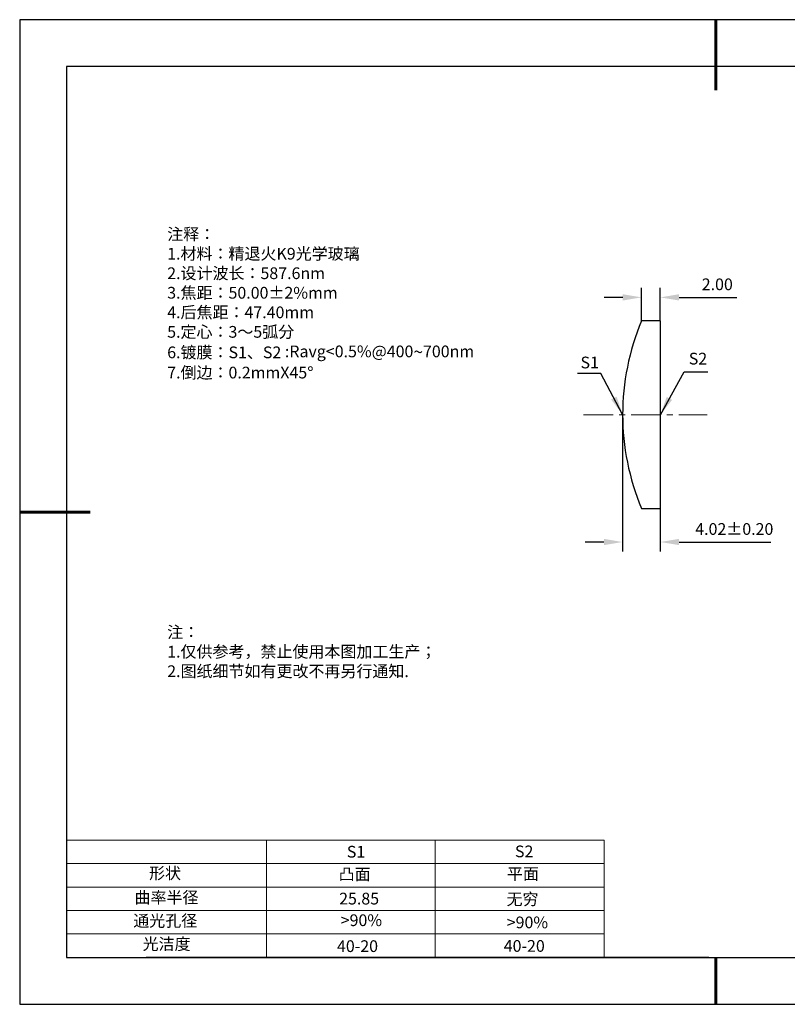
# Model space of a CAD drawing. Units: millimetres. Extents: x 0 to 297, y -2 to 208.
# Drawn here: x 0 to 163, y -2 to 208 of the extents above; entities that cross this region are included whole.
import ezdxf

# ---------------------------------------------------------------- set-up
doc = ezdxf.new("R2010")
doc.units = ezdxf.units.MM
doc.header["$PDSIZE"] = -1
doc.linetypes.add('CENTER', pattern=[10.16, 6.35, -1.27, 1.27, -1.27])
for name, color, linetype in [('1轮廓实线层', 7, 'Continuous'), ('6文字层', 3, 'Continuous'), ('6文字层 @ 1', 3, 'Continuous'), ('细实线层', 7, 'Continuous')]:
    doc.layers.add(name, color=color, linetype=linetype)
for name, color, linetype, lineweight in [('2细线层', 4, 'Continuous', 15), ('3中心线层', 1, 'CENTER', 9), ('7标注层', 4, 'Continuous', 5), ('粗实线层', 7, 'Continuous', 25)]:
    doc.layers.add(name, color=color, linetype=linetype, lineweight=lineweight)
doc.styles.add('TH-GBD2M', font='calibri.ttf', dxfattribs={"width": 0.8, "height": 2.5})
doc.styles.add('标准', font='txt', dxfattribs={"height": 9.59})
doc.dimstyles.new('TH-GBD2M', dxfattribs={"dimtxt": 2.5, "dimasz": 4, "dimexe": 2, "dimexo": 0, "dimgap": 1.5, "dimtad": 1, "dimzin": 1, "dimdsep": 46, "dimtxsty": 'TH-GBD2M', "dimcen": 0, "dimclrt": 3, "dimadec": 0, "dimazin": 3, "dimtfac": 1, "dimtofl": 0, "dimtmove": 0, "dimatfit": 3, "dimfxl": 1, "dimtolj": 1, "dimtzin": 0, "dimarcsym": 0})

# ---------------------------------------------------------------- blocks, each defined once
blk = doc.blocks.new('*X6')
at = {"layer": '粗实线层', "lineweight": 60}
for p, q in [((0, 105), (0, 90)), ((-148.5, 0), (-133.5, 0)), ((0, -105), (0, -95))]:
    blk.add_line(p, q, dxfattribs=at)
at = {"layer": '粗实线层'}
for p, q in [((-138.5, 95), (-138.5, -95)), ((138.5, 95), (-138.5, 95)), ((-138.5, -95), (138.5, -95))]:
    blk.add_line(p, q, dxfattribs=at)
at = {"layer": '细实线层'}
for p, q in [((148.5, 105), (-148.5, 105)), ((-148.5, 105), (-148.5, -105)), ((-148.5, -105), (148.5, -105))]:
    blk.add_line(p, q, dxfattribs=at)
blk = doc.blocks.new('*D8')
at = {"layer": '7标注层', "color": 0, "lineweight": -2, "transparency": 16777216}
for p, q in [((132.22, 143.96), (132.22, 150.97)), ((136.23, 143.96), (136.23, 150.97)), ((128.22, 148.97), (124.22, 148.97)), ((140.23, 148.97), (152.54, 148.97))]:
    blk.add_line(p, q, dxfattribs=at)
at = {"layer": '7标注层', "color": 0, "transparency": 16777216}
for points in [[(128.22, 149.64), (128.22, 148.3), (132.22, 148.97)], [(140.23, 149.64), (140.23, 148.3), (136.23, 148.97)]]:
    blk.add_solid(points, dxfattribs=at)
at = {"layer": 'Defpoints', "color": 0, "transparency": 16777216}
for p in [(136.23, 148.97), (132.22, 143.96), (136.23, 143.96)]:
    blk.add_point(p, dxfattribs=at)
at = {"layer": '7标注层', "color": 3, "transparency": 16777216, "insert": (148.38, 151.75), "char_height": 2.5, "attachment_point": 5, "style": 'TH-GBD2M'}
blk.add_mtext('\\A1;2.00', dxfattribs=at)
blk = doc.blocks.new('*D9')
at = {"layer": '7标注层', "color": 0, "lineweight": -2, "transparency": 16777216}
for p, q in [((128.19, 123.96), (128.19, 94.79)), ((136.23, 123.96), (136.23, 94.79)), ((124.19, 96.79), (120.19, 96.79)), ((140.23, 96.79), (159.79, 96.79))]:
    blk.add_line(p, q, dxfattribs=at)
at = {"layer": '7标注层', "color": 0, "transparency": 16777216}
for points in [[(124.19, 97.46), (124.19, 96.13), (128.19, 96.79)], [(140.23, 97.46), (140.23, 96.13), (136.23, 96.79)]]:
    blk.add_solid(points, dxfattribs=at)
at = {"layer": 'Defpoints', "color": 0, "transparency": 16777216}
for p in [(128.19, 123.96), (136.23, 123.96), (136.23, 96.79)]:
    blk.add_point(p, dxfattribs=at)
at = {"layer": '7标注层', "color": 3, "transparency": 16777216, "insert": (152.01, 99.57), "char_height": 2.5, "attachment_point": 5, "style": 'TH-GBD2M'}
blk.add_mtext('\\A1;4.02±0.20', dxfattribs=at)

msp = doc.modelspace()

# ---------------------------------------------------------------- linework, layer by layer
at = {"color": 7, "linetype": 'Continuous', "lineweight": 25}
for p, q in [((136.234, 143.956), (132.219, 143.956)), ((136.234, 103.956), (136.234, 143.956)), ((132.219, 103.956), (136.234, 103.956))]:
    msp.add_line(p, q, dxfattribs=at)
msp.add_arc((179.894, 123.956), 51.7, 157.24154, 202.75846, dxfattribs=at)
msp.add_arc((179.894, 123.956), 51.7, 157.24154, 202.75846, dxfattribs=at)
at = {"layer": '1轮廓实线层'}
msp.add_line((146.597, 8.194), (286.597, 8.194), dxfattribs=at)
at = {"layer": '2细线层'}
for p, q in [((9.597, 33.194), (124.243, 33.194)), ((52.243, 33.194), (52.243, 8.194)), ((88.243, 33.194), (88.243, 8.194)), ((124.243, 33.194), (124.243, 8.194)), ((9.597, 28.194), (124.243, 28.194)), ((9.597, 23.194), (124.243, 23.194)), ((9.597, 18.194), (124.243, 18.194)), ((9.597, 13.194), (124.243, 13.194))]:
    msp.add_line(p, q, dxfattribs=at)
at = {"layer": '3中心线层'}
msp.add_line((119.832, 123.925), (146.231, 123.925), dxfattribs=at)
at = {"layer": '6文字层', "color": 0}
msp.add_line((146.597, 8.194), (26.597, 8.194), dxfattribs=at)

# ---------------------------------------------------------------- block references
at = {"layer": '粗实线层'}
msp.add_blockref('*X6', (148.097, 103.194), dxfattribs=at)

# ---------------------------------------------------------------- texts
at = {"layer": '6文字层', "color": 3, "insert": (77.77, 147.589), "char_height": 2.5, "attachment_point": 5}
msp.add_mtext_dynamic_manual_height_columns('\\pxsm1,ql;{\\fSimSun|b0|i0|c134|p2;注释：\\fSimSun|b0|i0|c0|p2; \\P\\fSimSun|b0|i0|c134|p2;1.材料：精退火K9光学玻璃\\fSimSun|b0|i0|c0|p2;                                              \\P\\fSimSun|b0|i0|c134|p2;2.设计波长：\\fSimSun|b0|i0|c0|p2;587.6nm         \\P\\fSimSun|b0|i0|c134|p2;3.焦距：50.00\\fAdobe Pi Std|b0|i0|c134|p0;\\C256;±\\fSimSun|b0|i0|c134|p2;\\C3;2%\\H0.99999x;mm\\P4.后焦距：47.40mm\\fSimSun|b0|i0|c0|p2;     \\P\\fSimSun|b0|i0|c134|p2;5.定心：3～5弧分\\P6.镀膜：S1、S2 :Ravg<0.5%@400\\fAharoni|b0|i0|c177|p2;\\H1.0833x;\\C256;~\\fSimSun|b0|i0|c134|p2;\\H0.92311x;\\C3;700nm\\H0.99999x;\\P7.倒边：0.2mm\\f@SimSun|b0|i0|c0|p2;\\C256;X\\f@SimSun|b0|i0|c134|p2;45\\fAdobe Pi Std|b0|i0|c134|p0;\\H1.0833x;°}', width=93.42571, gutter_width=1, heights=[126.523], dxfattribs=at)
at = {"layer": '6文字层', "insert": (31.057, 78.823), "char_height": 2.5, "attachment_point": 1, "style": '标准'}
msp.add_mtext_dynamic_manual_height_columns('{\\fSimSun|b1|i0|c134|p2;\\C1;注：\\P\\pxqj;1.仅供参考，禁止使用本图加工生产；\\P2.图纸细节如有更改不再另行通知.}', width=119.68608, gutter_width=1, heights=[0], dxfattribs=at)
at = {"layer": '6文字层', "attachment_point": 1}
for s, width, heights, insert, char_height in [('{\\fSimSun|b0|i0|c0|p2;S1}', 24.72262, [0], (69.368, 31.984), 2.5), ('{\\fSimSun|b0|i0|c0|p2;S2}', 21.29572, [0], (105.229, 32.053), 2.5), ('{\\fSimSun|b0|i0|c134|p2;形状}', 13.96779, [0], (27.177, 27.403), 2.5), ('{\\fSimSun|b0|i0|c134|p2;凸面}', 21.8361, [0], (67.636, 27.187), 2.5), ('{\\fSimSun|b0|i0|c134|p2;平面}', 16.12894, [0], (103.527, 27.278), 2.5), ('{\\fSimSun|b0|i0|c134|p2;曲率半径}', 14.91976, [0], (24.085, 22.232), 2.5), ('\\pxt4;{\\fSimSun|b0|i0|c134|p2;无穷}', 35.36398, [5], (103.441, 21.879), 2.5), ('{\\fSimSun|b0|i0|c134|p2;通光孔径}', 15.56923, [0], (23.819, 17.258), 2.5), ('\\pxsm1,ql;{\\fSimSun|b0|i0|c134|p2;\\C3;>90%}', 25.43244, [0], (68.066, 17.378), 2.5), ('{\\fSimSun|b0|i0|c134|p2;\\C3;>90%}', 25.43244, [0], (103.477, 16.914), 2.5), ('{\\fSimSun|b0|i0|c134|p2;光洁度}', 16.39629, [0], (25.815, 12.309), 2.5), ('{\\fSimSun|b0|i0|c134|p2;\\H1.25x;40-\\H1x;20}', 19.16365, [0], (67.272, 11.848), 2), ('{\\fSimSun|b0|i0|c134|p2;\\H1.25x;40-\\H1x;20}', 19.16365, [0], (102.833, 11.893), 2)]:
    msp.add_mtext_dynamic_manual_height_columns(s, width=width, gutter_width=17.5, heights=heights, dxfattribs=dict(at, insert=insert, char_height=char_height))
at = {"layer": '6文字层 @ 1', "insert": (67.73, 21.985), "char_height": 2.5, "attachment_point": 1}
msp.add_mtext_dynamic_manual_height_columns('{\\fSimSun|b0|i0|c134|p2;\\C3;25.85}', width=7.48611, gutter_width=12.5, heights=[-2.5], dxfattribs=at)
at = {"layer": '7标注层', "color": 3, "char_height": 2.5, "attachment_point": 5, "style": 'TH-GBD2M'}
for s, insert in [('\\A1;S2', (144.26, 135.902)), ('\\A1;S1', (121.172, 135.079))]:
    msp.add_mtext(s, dxfattribs=dict(at, insert=insert))

# ---------------------------------------------------------------- dimensions: what is measured, and where the dimension line sits
at = {"layer": '7标注层'}
dim = msp.add_linear_dim(base=(136.234, 148.969), p1=(132.219, 143.956), p2=(136.234, 143.956), text='2.00', dimstyle='TH-GBD2M', override={"dimlfac": 0.5}, dxfattribs=at)
dim.commit()
dim.dimension.update_dxf_attribs({"geometry": '*D8', "text_midpoint": (148.384, 151.75)})
dim = msp.add_linear_dim(base=(136.234, 96.794), p1=(128.194, 123.956), p2=(136.234, 123.956), dimstyle='TH-GBD2M', override={"dimlfac": 0.5, "dimtol": 1, "dimtp": 0.2, "dimtm": 0.2}, dxfattribs=at)
dim.commit()
dim.dimension.update_dxf_attribs({"geometry": '*D9', "text_midpoint": (152.013, 99.575)})

# ---------------------------------------------------------------- leaders
for points in [[(128.194, 123.956), (123.574, 132.756), (118.548, 132.756)], [(136.234, 123.925), (141.325, 133.122), (146.35, 133.122)]]:
    msp.add_leader(points, dimstyle='TH-GBD2M', override={"dimgap": 1.5, "dimtad": 0, "dimtxsty": 'TH-GBD2M'}, dxfattribs=at)

doc.saveas('drawing.dxf')
